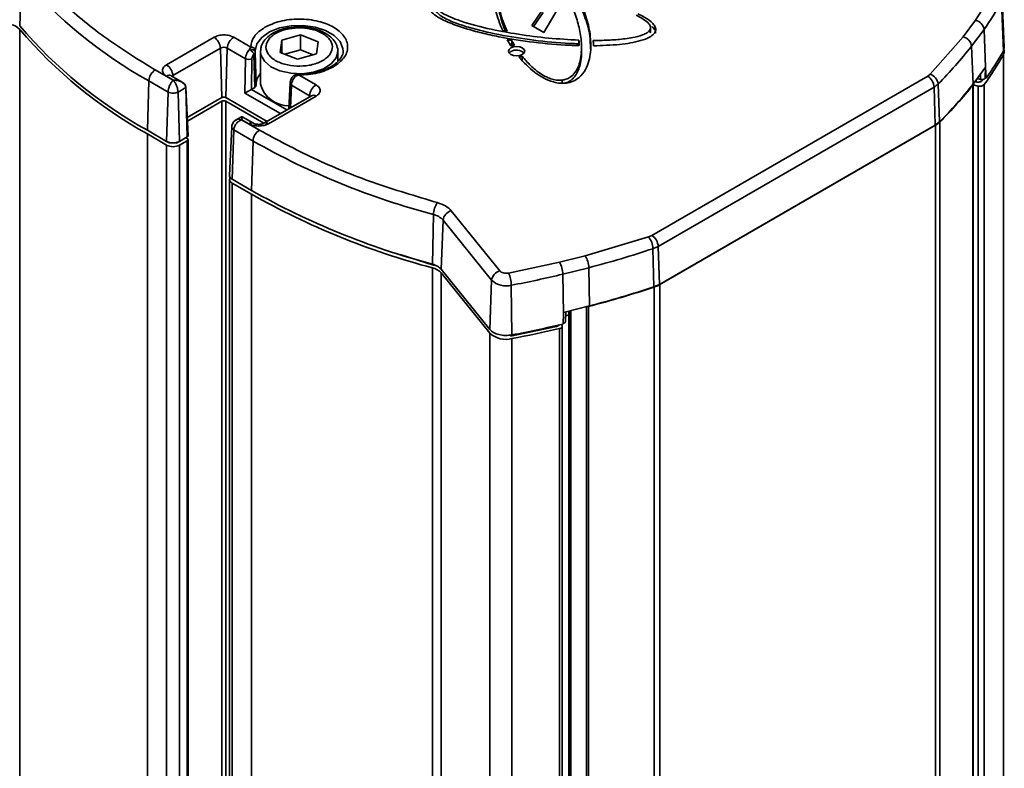
# Model space of a CAD drawing. Units: millimetres. Extents: x 4 to 204, y 14 to 286.
# Drawn here: x 79 to 84, y 281 to 284 of the extents above; entities that cross this region are included whole.
import ezdxf

# ---------------------------------------------------------------- set-up
doc = ezdxf.new("R2010")
doc.units = ezdxf.units.MM
doc.layers.add('SLD-0', color=179, linetype='Continuous')

msp = doc.modelspace()

# ---------------------------------------------------------------- linework, layer by layer
at = {"layer": 'SLD-0', "color": 179, "linetype": 'Continuous', "lineweight": 35}
for p, q in [((79.1797, 284.3596), (79.1715, 284.1439)), ((83.375, 284.1677), (83.4504, 284.2863)), ((83.497, 284.0324), (83.4884, 284.2475)), ((83.5011, 284.048), (83.4919, 284.2614)), ((81.4235, 284.1447), (81.4732, 284.2182)), ((81.4732, 284.2019), (81.4315, 284.1401)), ((81.5397, 284.2216), (81.4766, 284.114)), ((83.3208, 284.0948), (83.375, 284.1677)), ((81.315, 284.1194), (81.295, 284.1231)), ((81.4766, 284.114), (81.4235, 284.1447)), ((81.9444, 284.1125), (81.9444, 284.1288)), ((81.9452, 284.1223), (81.9452, 284.1386)), ((83.3572, 284.0537), (83.412, 284.1275)), ((83.412, 284.1275), (83.4186, 283.9616)), ((79.8169, 283.9723), (80.0262, 284.0931)), ((80.1126, 284.0931), (80.1872, 284.0501)), ((80.3173, 284.0269), (80.3238, 284.0801)), ((80.3238, 284.0801), (80.4068, 284.1034)), ((80.3238, 284.0244), (80.3238, 284.0801)), ((80.4068, 284.1034), (80.4834, 284.0736)), ((80.4068, 284.0381), (80.4068, 284.1034)), ((80.4834, 284.0736), (80.4769, 284.0204)), ((81.3154, 284.0824), (81.3354, 284.079)), ((81.3354, 284.0627), (81.326, 284.0643)), ((81.3354, 284.0627), (81.3354, 284.079)), ((81.6306, 284.0642), (81.6306, 284.0805)), ((83.1755, 283.931), (83.3208, 284.0948)), ((79.8452, 283.9245), (80.0545, 284.0453)), ((80.0609, 283.8281), (80.0545, 284.0453)), ((80.0843, 284.0453), (80.0779, 283.8281)), ((80.0843, 284.0453), (80.1644, 283.9991)), ((80.2074, 284.0282), (80.2072, 284.0326)), ((80.2074, 284.0277), (80.2072, 284.0326)), ((80.2106, 283.8808), (80.2074, 284.0277)), ((80.2303, 284.0306), (80.2305, 284.0344)), ((80.2303, 284.0306), (80.2303, 283.8869)), ((80.3938, 283.997), (80.3173, 284.0269)), ((80.4068, 284.0381), (80.3381, 284.0188)), ((80.4769, 284.0204), (80.3938, 283.997)), ((80.4626, 284.0164), (80.4068, 284.0381)), ((80.5703, 284.0306), (80.5702, 284.0277)), ((80.5703, 283.9866), (80.5703, 284.0306)), ((81.3208, 284.032), (81.3235, 284.0399)), ((81.3235, 284.0241), (81.3208, 284.032)), ((81.3235, 284.0399), (81.3312, 284.0466)), ((81.3312, 284.0174), (81.3235, 284.0241)), ((81.3312, 284.0302), (81.3237, 284.0238)), ((81.3312, 284.0466), (81.3428, 284.051)), ((81.3392, 284.0561), (81.3354, 284.0627)), ((81.3428, 284.051), (81.3565, 284.0526)), ((81.3565, 284.0526), (81.3701, 284.051)), ((81.3701, 284.051), (81.3817, 284.0466)), ((81.3817, 284.0466), (81.3894, 284.0399)), ((81.3894, 284.0241), (81.3817, 284.0174)), ((81.3894, 284.0399), (81.3921, 284.032)), ((81.3921, 284.032), (81.3894, 284.0241)), ((81.6422, 284.0313), (81.6422, 284.0476)), ((83.3636, 283.8876), (83.3572, 284.0537)), ((83.497, 284.0324), (83.5008, 284.0481)), ((80.1621, 283.8477), (80.1644, 283.9991)), ((80.1907, 283.8639), (80.1927, 283.9988)), ((80.2016, 284.019), (80.2048, 283.872)), ((81.3428, 284.013), (81.3312, 284.0174)), ((81.3565, 284.0114), (81.3428, 284.013)), ((81.3701, 284.013), (81.3565, 284.0114)), ((81.3817, 284.0174), (81.3701, 284.013)), ((81.3814, 283.9935), (81.3814, 284.0098)), ((79.7675, 283.9495), (79.846, 283.9042)), ((80.2303, 283.9359), (80.2152, 283.9117)), ((83.4186, 283.9616), (83.3636, 283.8876)), ((83.4175, 283.9146), (83.4187, 283.9618)), ((83.4187, 283.9618), (83.4186, 283.9616)), ((83.4187, 283.9618), (83.4213, 283.9133)), ((79.7393, 283.9016), (79.7328, 283.6845)), ((79.7393, 283.9016), (79.8241, 283.8526)), ((79.8169, 283.9224), (79.8472, 283.9049)), ((79.886, 283.8961), (79.8369, 283.9244)), ((79.8472, 283.9049), (79.846, 283.9042)), ((80.2152, 283.9117), (80.2103, 283.8856)), ((80.3605, 283.891), (80.3555, 283.779)), ((80.4001, 283.9309), (80.3864, 283.9297)), ((80.4001, 283.9272), (80.4746, 283.8841)), ((81.5564, 283.8885), (81.5564, 283.9048)), ((81.9511, 283.2221), (83.1641, 283.9224)), ((83.1755, 283.931), (83.1641, 283.9224)), ((83.3772, 283.8968), (83.3714, 283.8981)), ((83.3969, 283.908), (83.3815, 283.9116)), ((83.3965, 283.9319), (83.3969, 283.908)), ((83.4033, 283.9031), (83.4063, 283.9079)), ((83.4175, 283.9146), (83.4213, 283.9133)), ((79.8177, 283.6355), (79.8241, 283.8526)), ((79.8678, 283.8526), (79.9017, 283.8722)), ((79.8742, 283.6355), (79.8678, 283.8526)), ((79.9082, 283.6551), (79.9017, 283.8722)), ((79.9117, 283.66), (79.9026, 283.8735)), ((80.1902, 283.8636), (80.1907, 283.8639)), ((80.2048, 283.872), (80.1907, 283.8639)), ((80.3663, 283.8825), (80.4464, 283.8363)), ((81.9794, 283.1743), (83.1924, 283.8746)), ((83.1974, 283.7073), (83.1924, 283.8746)), ((83.2102, 283.888), (83.2163, 283.7215)), ((83.3641, 275.0223), (83.3641, 283.8868)), ((83.3868, 283.8788), (83.3641, 283.8841)), ((79.9083, 283.74), (80.0609, 283.8281)), ((80.0609, 283.8118), (79.909, 283.7241)), ((80.0779, 283.8281), (80.2593, 283.7234)), ((80.245, 283.7153), (80.0779, 283.8118)), ((80.4546, 283.8362), (80.2453, 283.7154)), ((80.4746, 283.8343), (80.2653, 283.7134)), ((80.1474, 283.7438), (80.1208, 283.7284)), ((80.1473, 283.7302), (80.1486, 283.7309)), ((80.1473, 283.7302), (80.2257, 283.6849)), ((80.1486, 283.7309), (80.1789, 283.7134)), ((80.1989, 283.7154), (80.1498, 283.7438)), ((83.2163, 283.7215), (83.1974, 283.7073)), ((79.7328, 283.6845), (79.8177, 283.6355)), ((80.1036, 283.6996), (80.0945, 283.4858)), ((80.1126, 283.6861), (80.1062, 283.4689)), ((80.1126, 283.6861), (80.1975, 283.6371)), ((81.9844, 283.007), (83.1974, 283.7073)), ((81.9858, 283.0061), (83.1989, 283.7064)), ((79.8177, 283.6191), (79.7328, 283.6681)), ((79.8206, 283.6343), (79.8323, 283.6276)), ((79.8596, 283.6276), (79.8713, 283.6343)), ((79.8742, 283.6355), (79.9082, 283.6551)), ((79.8742, 283.6191), (79.9082, 283.6387)), ((79.9025, 283.6518), (79.9082, 283.6485)), ((79.9117, 278.1075), (79.9117, 283.6436)), ((80.1975, 283.6371), (80.191, 283.4199)), ((80.0945, 283.4689), (80.0945, 277.9722)), ((80.1062, 283.4689), (80.191, 283.4199)), ((80.191, 283.4036), (80.1062, 283.4526)), ((81.0695, 283.3306), (81.2831, 283.0663)), ((80.9868, 283.0959), (80.9908, 283.3141)), ((81.0333, 283.2894), (81.025, 283.0737)), ((81.0333, 283.2894), (81.2468, 283.025)), ((81.6579, 283.1331), (81.9363, 283.2156)), ((81.9511, 283.2221), (81.9363, 283.2156)), ((81.9597, 282.9961), (81.9562, 283.164)), ((81.9794, 283.1743), (81.9844, 283.007)), ((80.844, 283.1382), (80.9957, 283.0904)), ((81.5445, 283.1048), (81.6579, 283.1331)), ((81.025, 283.0737), (81.2386, 282.8093)), ((81.3208, 283.0569), (81.5445, 283.1048)), ((81.5598, 283.0519), (81.6745, 283.0806)), ((81.6745, 283.0806), (81.6774, 282.9125)), ((81.2386, 282.793), (81.025, 283.0574)), ((81.2386, 282.8093), (81.2468, 283.025)), ((81.5625, 282.8781), (81.5598, 283.0519)), ((81.3333, 283.0035), (81.3362, 282.785)), ((81.9844, 283.007), (81.9597, 282.9961)), ((81.6774, 282.9125), (81.5627, 282.8838)), ((81.5611, 282.8331), (81.5625, 282.8781)), ((81.5625, 282.8781), (81.5627, 282.8838)), ((81.5718, 282.844), (81.5736, 282.8865)), ((81.5774, 282.8708), (81.5729, 282.8697)), ((81.5859, 282.8729), (81.5774, 282.8708)), ((81.5859, 282.8896), (81.5859, 276.0489)), ((81.3297, 282.78), (81.5319, 282.8228)), ((81.5481, 282.8139), (81.5446, 282.8129)), ((81.5512, 282.8153), (81.5481, 282.8139)), ((81.5537, 282.8171), (81.5512, 282.8153)), ((81.5556, 282.828), (81.5533, 282.8312)), ((81.5556, 282.8191), (81.5537, 282.8171)), ((81.5556, 282.828), (81.5567, 282.8258)), ((81.5567, 282.8213), (81.5556, 282.8191)), ((81.5567, 282.8258), (81.5571, 282.8235)), ((81.5571, 282.8235), (81.5567, 282.8213)), ((81.5571, 276.0655), (81.5571, 282.8236))]:
    msp.add_line(p, q, dxfattribs=at)
at = {"layer": 'SLD-0', "color": 8, "linetype": 'Continuous', "lineweight": 35}
for p, q in [((79.1715, 284.1275), (79.1715, 278.505)), ((80.236, 284.0928), (80.2701, 284.1165)), ((80.2701, 284.1165), (80.3141, 284.134)), ((80.3141, 284.134), (80.3647, 284.1438)), ((80.3647, 284.1438), (80.4181, 284.1452)), ((80.4181, 284.1452), (80.4701, 284.1382)), ((80.4701, 284.1382), (80.5167, 284.1232)), ((80.5167, 284.1232), (80.5545, 284.1014)), ((80.2072, 284.0341), (80.2145, 284.0646)), ((80.2145, 284.0646), (80.236, 284.0928)), ((80.5545, 284.1014), (80.5804, 284.0745)), ((80.5804, 284.0745), (80.5927, 284.0444)), ((80.2072, 284.0326), (80.2072, 284.0341)), ((80.2323, 284.0156), (80.2303, 284.0306)), ((80.5702, 284.0277), (80.563, 284.0021)), ((80.5927, 284.0444), (80.5934, 284.0307)), ((80.2475, 283.9877), (80.2323, 284.0156)), ((80.2762, 283.9636), (80.2475, 283.9877)), ((80.563, 284.0021), (80.5412, 283.9757)), ((83.497, 274.9456), (83.497, 284.0161)), ((80.316, 283.9454), (80.2762, 283.9636)), ((80.3632, 283.9349), (80.316, 283.9454)), ((80.4138, 283.9328), (80.3632, 283.9349)), ((80.4631, 283.9394), (80.4138, 283.9328)), ((80.5069, 283.9542), (80.4631, 283.9394)), ((80.5412, 283.9757), (80.5069, 283.9542)), ((79.8416, 283.9217), (79.8425, 283.9226)), ((79.8425, 283.9226), (79.8452, 283.9245)), ((79.8452, 283.9245), (79.8453, 283.9196)), ((83.3774, 283.9062), (83.3772, 283.8968)), ((80.3183, 283.7575), (80.1621, 283.8477)), ((80.3461, 283.7736), (80.1902, 283.8636)), ((80.3663, 283.8825), (80.3619, 283.7827)), ((83.3631, 275.023), (83.3631, 283.884)), ((83.3868, 283.8788), (83.3868, 275.0093)), ((83.4129, 283.885), (83.4129, 274.9942)), ((80.0609, 283.8118), (80.0609, 278.1058)), ((80.0779, 278.0961), (80.0779, 283.8118)), ((80.4462, 283.8314), (80.4464, 283.8363)), ((80.4464, 283.8363), (80.449, 283.8345)), ((80.449, 283.8345), (80.45, 283.8335)), ((83.2181, 275.1066), (83.2181, 283.7209)), ((83.1989, 283.7064), (83.1989, 275.1177)), ((79.7328, 278.181), (79.7328, 283.6681)), ((79.9082, 283.6387), (79.9082, 278.1026)), ((79.8177, 283.6191), (79.8177, 278.132)), ((79.8742, 278.0993), (79.8742, 283.6191)), ((80.1062, 277.9654), (80.1062, 283.4526)), ((80.191, 283.4036), (80.191, 277.9165)), ((80.9868, 277.457), (80.9868, 283.0796)), ((81.025, 277.435), (81.025, 283.0574)), ((81.9607, 282.995), (81.9607, 275.8325)), ((81.9858, 275.818), (81.9858, 283.0061)), ((81.6634, 282.9098), (81.6634, 276.0041)), ((81.6728, 282.9099), (81.6728, 275.9987)), ((81.5869, 276.0483), (81.5869, 282.8898)), ((81.5881, 282.8901), (81.5881, 276.0476)), ((81.5946, 276.0438), (81.5946, 282.8917)), ((81.5446, 276.0727), (81.5446, 282.8129)), ((81.2386, 282.793), (81.2386, 277.2611)), ((81.3362, 276.193), (81.3362, 282.7687))]:
    msp.add_line(p, q, dxfattribs=at)
at = {"layer": 'SLD-0', "color": 179, "linetype": 'Continuous', "lineweight": 35}
for centre, radius, start, end in [((80.7298, 285.6826), 2.0379, 220.4829, 240.9192), ((82.1383, 285.0222), 1.5565, 324.9179, 330.1549), ((83.3653, 284.1216), 0.0471, 7.2104, 78.1548), ((79.1168, 284.0767), 0.0747, 42.9123, 77.433), ((80.7265, 285.4712), 2.0445, 220.4829, 240.9192), ((80.7265, 285.4549), 2.0445, 220.4829, 240.9192), ((79.9928, 284.0412), 0.0618, 3.8499, 57.3049), ((80.146, 284.0412), 0.0618, 122.6951, 176.1501), ((83.3093, 284.0479), 0.0482, 6.9149, 76.2254), ((80.0694, 284.0165), 0.0325, 62.6097, 117.3903), ((80.1888, 284.0317), 0.0185, 7.4714, 95.0887), ((81.3558, 283.9873), 0.0495, 47.6036, 119.8044), ((81.355, 283.9898), 0.0686, 96.0873, 109.5496), ((81.862, 285.2319), 1.9036, 315.0916, 321.7633), ((82.144, 284.8087), 1.5599, 324.9682, 330.1558), ((83.4732, 284.0305), 0.0279, 328.8305, 16.2408), ((80.1788, 284.0279), 0.0322, 243.411, 295.4192), ((81.3582, 284.0728), 0.0671, 277.5268, 290.2274), ((82.1371, 284.7967), 1.5681, 324.4527, 330.1464), ((79.8009, 283.8975), 0.0618, 122.6951, 176.1501), ((79.7835, 283.9203), 0.0618, 3.8499, 57.3049), ((83.1308, 283.8704), 0.0618, 3.8499, 57.3049), ((83.1594, 283.8825), 0.0511, 6.164, 71.5955), ((80.3538, 283.92), 0.1278, 194.9801, 271.013), ((80.508, 283.8322), 0.0618, 122.6951, 176.1501), ((83.1508, 283.9482), 0.0846, 299.4748, 314.5948), ((81.8653, 285.0682), 1.9076, 315.0916, 321.7633), ((81.8642, 285.0704), 1.9116, 315.0949, 321.6377), ((83.3598, 283.8868), 0.00437, 319.085, 35.9136), ((83.3945, 283.9041), 0.0265, 253.07, 313.9845), ((80.0694, 283.7954), 0.0184, 62.6097, 117.3903), ((83.1538, 283.7861), 0.0916, 299.4748, 314.5948), ((80.2591, 283.633), 0.0618, 122.6951, 176.1501), ((79.9063, 283.6436), 0.00524, 290.7834, 69.2166), ((81.8568, 286.5767), 3.3756, 240.556, 255.1336), ((79.846, 283.6737), 0.0615, 242.6097, 297.3903), ((80.1122, 283.4688), 0.0173, 151.8401, 249.7108), ((81.8557, 286.3689), 3.3864, 240.556, 255.1336), ((81.8557, 286.3526), 3.3864, 240.556, 255.1336), ((81.086, 283.3119), 0.0953, 145.0656, 178.6837), ((81.0815, 283.2836), 0.0486, 104.2827, 173.1651), ((80.9725, 283.2337), 0.0824, 42.4541, 77.2101), ((81.8727, 283.1614), 0.0835, 1.7837, 40.424), ((81.9178, 283.1702), 0.0618, 3.8499, 57.3049), ((80.4835, 287.618), 4.6911, 284.7065, 288.2956), ((81.9174, 283.2832), 0.1253, 288.0169, 299.6446), ((81.5762, 283.0785), 0.0982, 1.2309, 33.7885), ((80.9705, 283.0074), 0.074, 42.4541, 77.2101), ((81.4536, 283.05), 0.1062, 1.0444, 31.0767), ((81.2951, 283.0192), 0.0486, 104.2827, 173.1651), ((81.3102, 283.095), 0.0944, 227.8483, 284.1605), ((81.2064, 283.0018), 0.127, 0.7355, 25.6973), ((80.3636, 288.0894), 5.1776, 280.7952, 283.3579), ((80.483, 287.4646), 4.7075, 284.6405, 288.2946), ((80.484, 287.4593), 4.7008, 284.7065, 288.2956), ((81.9187, 283.124), 0.1357, 288.0169, 299.6446), ((81.6679, 282.9294), 0.0201, 257.2859, 284.2663), ((80.3636, 287.8859), 5.1928, 280.7954, 283.3329), ((80.3616, 287.8792), 5.2026, 280.7969, 283.1435), ((81.3101, 282.872), 0.1066, 227.8483, 284.1605)]:
    msp.add_arc(centre, radius, start, end, dxfattribs=at)
at = {"layer": 'SLD-0', "color": 8, "linetype": 'Continuous', "lineweight": 35}
for centre, radius, start, end in [((79.8286, 283.9065), 0.0198, 65.1394, 126.171), ((80.3704, 283.8916), 0.00993, 183.2777, 245.8226), ((80.7243, 283.9278), 0.3242, 179.4609, 180.1094), ((80.463, 283.8189), 0.0193, 52.8883, 115.8013), ((80.1905, 283.6981), 0.0192, 63.6332, 127.1677), ((80.2537, 283.6981), 0.0192, 52.8145, 116.5475)]:
    msp.add_arc(centre, radius, start, end, dxfattribs=at)
at = {"layer": 'SLD-0', "color": 179, "linetype": 'Continuous', "lineweight": 35}
for points, knots in [([(81.3622, 284.4675), (81.3705, 284.468), (81.3897, 284.4691), (81.4255, 284.4618), (81.479, 284.4387), (81.5254, 284.4016), (81.5755, 284.3484), (81.6172, 284.288), (81.6534, 284.213), (81.6728, 284.1491), (81.6825, 284.0903), (81.6842, 284.0444), (81.6778, 283.9985), (81.666, 283.9603), (81.6461, 283.9291), (81.62, 283.9069), (81.5964, 283.8957), (81.5795, 283.8928), (81.5741, 283.8919)], [0, 0, 0, 0, 0.021493, 0.049419, 0.09563, 0.193381, 0.251558, 0.368057, 0.484439, 0.600805, 0.658937, 0.749507, 0.806946, 0.865453, 0.923566, 0.954434, 0.985629, 1, 1, 1, 1]), ([(81.5564, 283.9048), (81.5622, 283.9059), (81.5757, 283.9084), (81.5964, 283.9196), (81.6253, 283.9492), (81.6378, 283.9898), (81.6438, 284.0449), (81.6396, 284.1018), (81.6238, 284.1693), (81.5986, 284.2359), (81.5639, 284.3011), (81.5261, 284.3537), (81.4832, 284.3984), (81.4476, 284.4267), (81.408, 284.4452), (81.3824, 284.452), (81.3637, 284.4525), (81.3562, 284.4517), (81.355, 284.4515)], [0, 0, 0, 0, 0.0168656, 0.0392455, 0.0768903, 0.1794384, 0.2342478, 0.3439655, 0.4535929, 0.5632006, 0.6728215, 0.7825127, 0.8373212, 0.919786, 0.9491174, 0.9787218, 0.9966168, 1, 1, 1, 1]), ([(81.6813, 284.0415), (81.681, 284.0608), (81.6802, 284.1061), (81.6604, 284.1765), (81.6336, 284.2394), (81.601, 284.2953), (81.5702, 284.3377), (81.5323, 284.378), (81.4943, 284.4099), (81.4545, 284.434), (81.4147, 284.4482), (81.3852, 284.453), (81.3677, 284.4516), (81.3622, 284.4511)], [0, 0, 0, 0, 0.120513, 0.282495, 0.444454, 0.525362, 0.651419, 0.731363, 0.811382, 0.893618, 0.93658, 0.979998, 1, 1, 1, 1]), ([(79.2159, 284.401), (79.2649, 284.3462), (79.3632, 284.2366), (79.5487, 284.0847), (79.6946, 283.9945), (79.7675, 283.9495)], [0, 0, 0, 0, 0.333237, 0.666753, 1, 1, 1, 1]), ([(81.1406, 284.2907), (81.1275, 284.2894), (81.0879, 284.2855), (81.0407, 284.2762), (81.0087, 284.2599), (80.9973, 284.2485), (80.995, 284.2354), (81.0023, 284.2201), (81.0327, 284.1947), (81.1093, 284.1623), (81.2265, 284.1305), (81.3616, 284.1056), (81.4965, 284.088), (81.5859, 284.083), (81.6306, 284.0805)], [0, 0, 0, 0, 0.0442432, 0.1337734, 0.1591378, 0.1847518, 0.2073613, 0.2327684, 0.2740945, 0.3819931, 0.5424842, 0.7024012, 0.8512245, 1, 1, 1, 1]), ([(81.6314, 284.0563), (81.6181, 284.0568), (81.5515, 284.059), (81.4323, 284.0696), (81.303, 284.0896), (81.203, 284.1115), (81.1305, 284.1313), (81.0588, 284.1564), (81.0051, 284.1828), (80.9755, 284.2095), (80.9665, 284.2269), (80.9689, 284.2374), (80.9697, 284.2409)], [0, 0, 0, 0, 0.0510837, 0.2557971, 0.4604697, 0.562684, 0.6649314, 0.7672715, 0.884001, 0.9302582, 0.9770017, 1, 1, 1, 1]), ([(81.6306, 284.0642), (81.6173, 284.0648), (81.5507, 284.0677), (81.4318, 284.079), (81.2821, 284.1025), (81.1651, 284.1298), (81.0812, 284.1577), (81.0335, 284.1793), (81.0069, 284.1998), (80.9967, 284.2125), (80.9968, 284.2197), (80.9969, 284.2219)], [0, 0, 0, 0, 0.055458, 0.277642, 0.499795, 0.69996, 0.799974, 0.902424, 0.94834, 0.984615, 1, 1, 1, 1]), ([(81.295, 284.1231), (81.2918, 284.1306), (81.2826, 284.1518), (81.2703, 284.1872), (81.2639, 284.2153), (81.2607, 284.2294)], [0, 0, 0, 0, 0.213439, 0.606123, 1, 1, 1, 1]), ([(81.2785, 284.2279), (81.2803, 284.2203), (81.2854, 284.1982), (81.2968, 284.1619), (81.3089, 284.1336), (81.315, 284.1194)], [0, 0, 0, 0, 0.2087286, 0.6038204, 1, 1, 1, 1]), ([(81.3073, 284.1208), (81.3066, 284.1224), (81.2998, 284.1381), (81.2892, 284.1683), (81.2821, 284.1971), (81.2785, 284.2116)], [0, 0, 0, 0, 0.051938, 0.525312, 1, 1, 1, 1]), ([(81.8901, 284.1958), (81.9003, 284.1909), (81.9253, 284.1787), (81.9529, 284.1591), (81.9675, 284.1383), (81.9693, 284.122), (81.9607, 284.1065), (81.9386, 284.0906), (81.8885, 284.0724), (81.8037, 284.059), (81.7329, 284.0569), (81.6945, 284.0557)], [0, 0, 0, 0, 0.084922, 0.207865, 0.273621, 0.328959, 0.384508, 0.448679, 0.549959, 0.755299, 1, 1, 1, 1]), ([(80.2496, 284.1372), (80.2706, 284.147), (80.3028, 284.1621), (80.3567, 284.1715), (80.4003, 284.1742), (80.444, 284.1715), (80.4973, 284.1618), (80.5547, 284.1394), (80.5936, 284.1062), (80.6105, 284.0755), (80.615, 284.0502), (80.6104, 284.0251), (80.5941, 283.994), (80.568, 283.9753), (80.551, 283.9632)], [0, 0, 0, 0, 0.119728, 0.18418, 0.25, 0.31582, 0.380272, 0.5, 0.619728, 0.68418, 0.75, 0.81582, 0.880272, 1, 1, 1, 1]), ([(81.9444, 284.1288), (81.945, 284.1323), (81.9465, 284.1405), (81.9372, 284.1559), (81.9153, 284.1732), (81.8933, 284.1839), (81.8816, 284.1896)], [0, 0, 0, 0, 0.141438, 0.329119, 0.644813, 1, 1, 1, 1]), ([(80.3455, 284.1332), (80.3426, 284.1326), (80.3299, 284.1301), (80.3091, 284.1231), (80.2841, 284.1113), (80.2621, 284.096), (80.2446, 284.0768), (80.233, 284.0561), (80.232, 284.0416), (80.2316, 284.0354)], [0, 0, 0, 0, 0.047913, 0.202869, 0.359264, 0.524142, 0.694453, 0.871216, 1, 1, 1, 1]), ([(80.39, 283.9662), (80.3719, 283.968), (80.3439, 283.9709), (80.3113, 283.9828), (80.2893, 283.9946), (80.272, 284.0088), (80.2568, 284.0291), (80.2512, 284.0563), (80.2634, 284.0828), (80.2834, 284.1017), (80.3039, 284.1144), (80.3286, 284.1243), (80.3638, 284.1334), (80.3922, 284.1339), (80.4106, 284.1343)], [0, 0, 0, 0, 0.119728, 0.18418, 0.25, 0.31582, 0.380272, 0.5, 0.619728, 0.68418, 0.75, 0.81582, 0.880272, 1, 1, 1, 1]), ([(80.4003, 284.1389), (80.3847, 284.1384), (80.3659, 284.1377), (80.3484, 284.1338), (80.3455, 284.1332)], [0, 0, 0, 0, 0.834248, 1, 1, 1, 1]), ([(80.4106, 284.1343), (80.4288, 284.1324), (80.4568, 284.1296), (80.4894, 284.1177), (80.5114, 284.1059), (80.5286, 284.0917), (80.5438, 284.0714), (80.5495, 284.0442), (80.5373, 284.0177), (80.5173, 283.9988), (80.4967, 283.9861), (80.4721, 283.9762), (80.4369, 283.9671), (80.4085, 283.9665), (80.39, 283.9662)], [0, 0, 0, 0, 0.1197284, 0.1841803, 0.25, 0.3158197, 0.3802716, 0.5, 0.6197284, 0.6841803, 0.75, 0.8158197, 0.8802716, 1, 1, 1, 1]), ([(80.455, 284.133), (80.4516, 284.1338), (80.4342, 284.1379), (80.4154, 284.1385), (80.4003, 284.1389)], [0, 0, 0, 0, 0.196007, 1, 1, 1, 1]), ([(80.5692, 284.0269), (80.5696, 284.0294), (80.5718, 284.0424), (80.5636, 284.0649), (80.5463, 284.0891), (80.5227, 284.1079), (80.4969, 284.121), (80.4738, 284.1292), (80.46, 284.132), (80.455, 284.133)], [0, 0, 0, 0, 0.050444, 0.260266, 0.44882, 0.618938, 0.791838, 0.924277, 1, 1, 1, 1]), ([(81.6934, 284.0792), (81.7067, 284.0793), (81.7427, 284.0795), (81.8013, 284.0822), (81.8611, 284.0896), (81.905, 284.1003), (81.9296, 284.1118), (81.9407, 284.1211), (81.9434, 284.1269), (81.9444, 284.1288)], [0, 0, 0, 0, 0.1427544, 0.3856282, 0.6276332, 0.7953524, 0.8896366, 0.9634141, 1, 1, 1, 1]), ([(81.9451, 284.1222), (81.9452, 284.122), (81.9466, 284.1189), (81.9454, 284.1156), (81.9444, 284.1125)], [0, 0, 0, 0, 0.06033, 1, 1, 1, 1]), ([(81.9674, 284.1114), (81.9676, 284.1125), (81.969, 284.1196), (81.9633, 284.13), (81.9543, 284.1374), (81.9512, 284.1399)], [0, 0, 0, 0, 0.1103561, 0.6951613, 1, 1, 1, 1]), ([(80.0262, 284.0931), (80.0322, 284.0959), (80.0415, 284.1003), (80.0569, 284.103), (80.0694, 284.1037), (80.0819, 284.103), (80.0973, 284.1003), (80.1066, 284.0959), (80.1126, 284.0931)], [0, 0, 0, 0, 0.239443, 0.369609, 0.5, 0.630166, 0.760557, 1, 1, 1, 1]), ([(81.3321, 284.0544), (81.3298, 284.0581), (81.3258, 284.0645), (81.3202, 284.0738), (81.317, 284.0795), (81.3154, 284.0824)], [0, 0, 0, 0, 0.390754, 0.695352, 1, 1, 1, 1]), ([(81.3354, 284.079), (81.3365, 284.0772), (81.3385, 284.0735), (81.3426, 284.0665), (81.3457, 284.0613), (81.3478, 284.058)], [0, 0, 0, 0, 0.260275, 0.52055, 1, 1, 1, 1]), ([(81.6306, 284.0805), (81.6309, 284.0765), (81.6312, 284.0705), (81.6314, 284.0624), (81.6314, 284.0583), (81.6314, 284.0563)], [0, 0, 0, 0, 0.499873, 0.74992, 1, 1, 1, 1]), ([(81.6945, 284.0557), (81.6944, 284.0577), (81.6943, 284.0626), (81.694, 284.0704), (81.6936, 284.0763), (81.6934, 284.0792)], [0, 0, 0, 0, 0.249945, 0.624936, 1, 1, 1, 1]), ([(80.1644, 283.9991), (80.1648, 284.0032), (80.1656, 284.0111), (80.1705, 284.0228), (80.1762, 284.0322), (80.1805, 284.037), (80.1825, 284.0393)], [0, 0, 0, 0, 0.301948, 0.569336, 0.802053, 1, 1, 1, 1]), ([(80.1825, 284.0393), (80.1834, 284.0419), (80.1849, 284.0459), (80.1866, 284.049), (80.1872, 284.0501)], [0, 0, 0, 0, 0.642703, 1, 1, 1, 1]), ([(80.1825, 284.0393), (80.1844, 284.0396), (80.1875, 284.0401), (80.1907, 284.0398), (80.192, 284.0397)], [0, 0, 0, 0, 0.586181, 1, 1, 1, 1]), ([(80.2016, 284.019), (80.2016, 284.019), (80.2015, 284.0191), (80.2014, 284.0195), (80.201, 284.0202), (80.2002, 284.0218), (80.1989, 284.0239), (80.1967, 284.0269), (80.1937, 284.0304), (80.19, 284.0339), (80.1861, 284.037), (80.1838, 284.0385), (80.1825, 284.0393)], [0, 0, 0, 0, 0.0066744, 0.0184908, 0.0575188, 0.1169064, 0.2405102, 0.3481556, 0.5003951, 0.6937546, 0.8328654, 1, 1, 1, 1]), ([(80.192, 284.0397), (80.1942, 284.0393), (80.1985, 284.0385), (80.2034, 284.0356), (80.2068, 284.032), (80.2072, 284.0291), (80.2074, 284.0277)], [0, 0, 0, 0, 0.2642508, 0.5024841, 0.7560982, 1, 1, 1, 1]), ([(80.2074, 284.0277), (80.2074, 284.0268), (80.2073, 284.0252), (80.2061, 284.0228), (80.2044, 284.0208), (80.2025, 284.0196), (80.2016, 284.019)], [0, 0, 0, 0, 0.292018, 0.499961, 0.75272, 1, 1, 1, 1]), ([(80.5932, 284.0312), (80.5932, 284.0307), (80.5942, 284.023), (80.5883, 284.0092), (80.5753, 283.9894), (80.5611, 283.9782), (80.5542, 283.9727)], [0, 0, 0, 0, 0.022992, 0.398035, 0.709356, 1, 1, 1, 1]), ([(81.6405, 284.0312), (81.6411, 284.0231), (81.6423, 284.0035), (81.6356, 283.9672), (81.6235, 283.9327), (81.6001, 283.9069), (81.5843, 283.8954), (81.5717, 283.8922), (81.5688, 283.8915)], [0, 0, 0, 0, 0.161417, 0.385742, 0.723259, 0.843308, 0.964475, 1, 1, 1, 1]), ([(80.2016, 284.019), (80.2004, 284.0175), (80.1978, 284.0147), (80.195, 284.0094), (80.1931, 284.0039), (80.1928, 284.0005), (80.1927, 283.9988)], [0, 0, 0, 0, 0.249186, 0.499911, 0.749196, 1, 1, 1, 1]), ([(81.5741, 283.8919), (81.5658, 283.8914), (81.5467, 283.8903), (81.5109, 283.8976), (81.4727, 283.9141), (81.418, 283.9498), (81.3882, 283.9828), (81.367, 284.0062)], [0, 0, 0, 0, 0.081973, 0.188478, 0.364722, 0.549521, 1, 1, 1, 1]), ([(81.3814, 284.0098), (81.3871, 284.0028), (81.4043, 283.9819), (81.4383, 283.9487), (81.4794, 283.9204), (81.5178, 283.9068), (81.5396, 283.9034), (81.5525, 283.9045), (81.5564, 283.9048)], [0, 0, 0, 0, 0.150226, 0.451207, 0.754191, 0.854595, 0.956103, 1, 1, 1, 1]), ([(79.8169, 283.9224), (79.812, 283.9259), (79.8045, 283.9313), (79.7999, 283.9402), (79.7986, 283.9474), (79.7999, 283.9546), (79.8045, 283.9635), (79.812, 283.9688), (79.8169, 283.9723)], [0, 0, 0, 0, 0.239443, 0.369609, 0.5, 0.630166, 0.760557, 1, 1, 1, 1]), ([(80.5542, 283.9727), (80.5541, 283.9726), (80.5479, 283.9672), (80.5295, 283.9576), (80.5023, 283.9462), (80.4733, 283.9384), (80.4404, 283.9323), (80.4156, 283.9314), (80.4003, 283.9309)], [0, 0, 0, 0, 0.003547, 0.204317, 0.419527, 0.582615, 0.744246, 1, 1, 1, 1]), ([(79.8241, 283.8526), (79.8245, 283.8571), (79.8252, 283.8638), (79.828, 283.8738), (79.8317, 283.8836), (79.8377, 283.8952), (79.8432, 283.9012), (79.846, 283.9042)], [0, 0, 0, 0, 0.2418353, 0.3690928, 0.5004738, 0.750114, 1, 1, 1, 1]), ([(79.837, 283.9244), (79.8367, 283.9246), (79.8355, 283.9252), (79.8355, 283.9253), (79.8354, 283.9254)], [0, 0, 0, 0, 0.299123, 1, 1, 1, 1]), ([(79.846, 283.9042), (79.8487, 283.9012), (79.8542, 283.8952), (79.8602, 283.8836), (79.8639, 283.8738), (79.8668, 283.8638), (79.8674, 283.8571), (79.8678, 283.8526)], [0, 0, 0, 0, 0.249886, 0.499526, 0.630905, 0.758162, 1, 1, 1, 1]), ([(79.8823, 283.898), (79.885, 283.8966), (79.8901, 283.8938), (79.8962, 283.8883), (79.9007, 283.8818), (79.9014, 283.877), (79.9017, 283.8746)], [0, 0, 0, 0, 0.264396, 0.50093, 0.757684, 1, 1, 1, 1]), ([(79.8823, 283.8968), (79.885, 283.8953), (79.8901, 283.8924), (79.8962, 283.8865), (79.9007, 283.8798), (79.9014, 283.8747), (79.9017, 283.8722)], [0, 0, 0, 0, 0.2644716, 0.5009311, 0.7576882, 1, 1, 1, 1]), ([(80.3757, 283.9241), (80.3737, 283.9219), (80.3697, 283.9174), (80.3649, 283.9088), (80.3615, 283.8997), (80.3608, 283.8939), (80.3605, 283.891)], [0, 0, 0, 0, 0.245004, 0.493299, 0.744918, 1, 1, 1, 1]), ([(80.3849, 283.9224), (80.3829, 283.9202), (80.3785, 283.9154), (80.3727, 283.906), (80.3678, 283.8944), (80.3668, 283.8866), (80.3663, 283.8825)], [0, 0, 0, 0, 0.197947, 0.430664, 0.698052, 1, 1, 1, 1]), ([(80.3865, 283.9296), (80.3863, 283.9296), (80.3838, 283.9296), (80.3798, 283.9276), (80.3769, 283.9251), (80.3756, 283.924)], [0, 0, 0, 0, 0.050058, 0.601197, 1, 1, 1, 1]), ([(80.3854, 283.9281), (80.3852, 283.9275), (80.385, 283.9261), (80.3849, 283.9238), (80.3849, 283.9224)], [0, 0, 0, 0, 0.4138187, 1, 1, 1, 1]), ([(80.4001, 283.9272), (80.3982, 283.9268), (80.3931, 283.9257), (80.3881, 283.9237), (80.3849, 283.9224)], [0, 0, 0, 0, 0.357297, 1, 1, 1, 1]), ([(83.3772, 283.8968), (83.3797, 283.8964), (83.3848, 283.8955), (83.3927, 283.8966), (83.3995, 283.8991), (83.402, 283.9018), (83.4033, 283.9031)], [0, 0, 0, 0, 0.250844, 0.5002166, 0.7493727, 1, 1, 1, 1]), ([(79.8241, 283.8526), (79.8273, 283.8513), (79.8337, 283.8486), (79.846, 283.8474), (79.8582, 283.8486), (79.8646, 283.8513), (79.8678, 283.8526)], [0, 0, 0, 0, 0.250068, 0.5, 0.749932, 1, 1, 1, 1]), ([(79.9017, 283.8722), (79.902, 283.8724), (79.9024, 283.8728), (79.9026, 283.8734), (79.9024, 283.8741), (79.902, 283.8744), (79.9017, 283.8746)], [0, 0, 0, 0, 0.2500685, 0.5, 0.7499315, 1, 1, 1, 1]), ([(80.1621, 283.8477), (80.1641, 283.8488), (80.1679, 283.8511), (80.1745, 283.8549), (80.18, 283.858), (80.1838, 283.8601), (80.1873, 283.862), (80.1892, 283.8631), (80.1902, 283.8636)], [0, 0, 0, 0, 0.274652, 0.551266, 0.678503, 0.79423, 0.900511, 1, 1, 1, 1]), ([(80.2106, 283.8808), (80.2106, 283.88), (80.2106, 283.8784), (80.2094, 283.8761), (80.2076, 283.8738), (80.2057, 283.8726), (80.2048, 283.872)], [0, 0, 0, 0, 0.248428, 0.4999671, 0.750104, 1, 1, 1, 1]), ([(80.4746, 283.8841), (80.4795, 283.8807), (80.487, 283.8753), (80.4917, 283.8664), (80.493, 283.8592), (80.4917, 283.852), (80.487, 283.8431), (80.4795, 283.8377), (80.4746, 283.8343)], [0, 0, 0, 0, 0.239443, 0.369609, 0.5, 0.630166, 0.760557, 1, 1, 1, 1]), ([(80.456, 283.8371), (80.456, 283.8371), (80.456, 283.8371), (80.4549, 283.8364), (80.4545, 283.8362)], [0, 0, 0, 0, 0.6624076, 1, 1, 1, 1]), ([(80.1227, 283.7295), (80.1207, 283.7282), (80.1163, 283.7254), (80.1101, 283.7189), (80.1055, 283.71), (80.1042, 283.703), (80.1036, 283.6995)], [0, 0, 0, 0, 0.194983, 0.427777, 0.713273, 1, 1, 1, 1]), ([(80.1473, 283.7302), (80.1429, 283.7282), (80.1341, 283.7241), (80.1245, 283.7146), (80.1186, 283.706), (80.1141, 283.697), (80.1132, 283.6904), (80.1126, 283.6861)], [0, 0, 0, 0, 0.249886, 0.499526, 0.630905, 0.758162, 1, 1, 1, 1]), ([(80.2653, 283.7134), (80.2593, 283.7106), (80.25, 283.7063), (80.2346, 283.7036), (80.2221, 283.7029), (80.2097, 283.7036), (80.1942, 283.7063), (80.1849, 283.7106), (80.1789, 283.7134)], [0, 0, 0, 0, 0.2394429, 0.3696094, 0.4999999, 0.6301664, 0.7605571, 1, 1, 1, 1]), ([(80.2221, 283.7104), (80.2187, 283.7106), (80.214, 283.7108), (80.208, 283.712), (80.2037, 283.7132), (80.2004, 283.7146), (80.1994, 283.7152), (80.1991, 283.7154)], [0, 0, 0, 0, 0.33945, 0.473362, 0.680839, 0.883282, 1, 1, 1, 1]), ([(80.2452, 283.7154), (80.2447, 283.7151), (80.2435, 283.7144), (80.2398, 283.7129), (80.2347, 283.7116), (80.2289, 283.7106), (80.2245, 283.7105), (80.2221, 283.7104)], [0, 0, 0, 0, 0.138652, 0.372616, 0.558114, 0.763028, 1, 1, 1, 1]), ([(80.2257, 283.6849), (80.3038, 283.6428), (80.4601, 283.5586), (80.7231, 283.4515), (80.913, 283.3948), (81.0079, 283.3665)], [0, 0, 0, 0, 0.333237, 0.666753, 1, 1, 1, 1]), ([(79.9082, 283.6551), (79.9091, 283.6558), (79.911, 283.6572), (79.912, 283.6591), (79.9117, 283.6601), (79.9116, 283.6601)], [0, 0, 0, 0, 0.484916, 0.969831, 1, 1, 1, 1]), ([(80.0946, 283.4858), (80.0946, 283.4856), (80.0934, 283.4825), (80.0967, 283.476), (80.103, 283.4713), (80.1062, 283.4689)], [0, 0, 0, 0, 0.030169, 0.515084, 1, 1, 1, 1]), ([(81.3208, 283.0569), (81.3172, 283.0564), (81.3099, 283.0555), (81.2986, 283.0571), (81.2888, 283.0607), (81.2849, 283.0645), (81.2831, 283.0663)], [0, 0, 0, 0, 0.2415591, 0.5, 0.7584409, 1, 1, 1, 1]), ([(81.5319, 282.8228), (81.5342, 282.8235), (81.5388, 282.825), (81.5429, 282.8283), (81.5435, 282.8306), (81.5437, 282.8314)], [0, 0, 0, 0, 0.396202, 0.79008, 1, 1, 1, 1])]:
    msp.add_open_spline(points, degree=3, knots=knots, dxfattribs=at)
for points in [[(80.1872, 284.0501), (80.1901, 284.0664), (80.1958, 284.0991), (80.2317, 284.1245), (80.2496, 284.1372)], [(80.551, 283.9632), (80.529, 283.9529), (80.4849, 283.9322), (80.4283, 283.9289), (80.4001, 283.9272)], [(83.3969, 283.908), (83.3979, 283.9078), (83.4001, 283.9075), (83.4034, 283.9075), (83.4067, 283.9078), (83.4098, 283.9086), (83.4125, 283.9097), (83.4148, 283.9111), (83.4166, 283.9128), (83.4172, 283.914), (83.4175, 283.9146)], [(80.0609, 283.8281), (80.0622, 283.8287), (80.0646, 283.8298), (80.0694, 283.8303), (80.0742, 283.8298), (80.0766, 283.8287), (80.0779, 283.8281)], [(79.8177, 283.6355), (79.8218, 283.6336), (79.8301, 283.6298), (79.846, 283.6282), (79.8618, 283.6298), (79.8701, 283.6336), (79.8742, 283.6355)], [(81.0079, 283.3665), (81.0209, 283.362), (81.0469, 283.3532), (81.062, 283.3382), (81.0695, 283.3306)], [(80.9868, 283.0959), (80.9949, 283.0932), (81.011, 283.0877), (81.0204, 283.0784), (81.025, 283.0737)], [(81.2386, 282.8093), (81.2436, 282.8045), (81.2537, 282.7949), (81.2787, 282.7856), (81.3076, 282.7814), (81.3267, 282.7838), (81.3362, 282.785)], [(81.5604, 282.8356), (81.5614, 282.8358), (81.5634, 282.8362), (81.5661, 282.8373), (81.5683, 282.8386), (81.5701, 282.8401), (81.5713, 282.8419), (81.5718, 282.8437), (81.5718, 282.8456), (81.5712, 282.8467), (81.5709, 282.8473)]]:
    msp.add_open_spline(points, degree=3, dxfattribs=at)
at = {"layer": 'SLD-0', "color": 8, "linetype": 'Continuous', "lineweight": 35}
for points, knots in [([(79.8472, 283.9049), (79.8534, 283.9045), (79.8657, 283.9038), (79.8768, 283.8992), (79.8823, 283.8968)], [0, 0, 0, 0, 0.499716, 1, 1, 1, 1]), ([(79.8472, 283.9049), (79.8534, 283.9047), (79.8657, 283.9043), (79.8768, 283.9001), (79.8823, 283.898)], [0, 0, 0, 0, 0.499716, 1, 1, 1, 1]), ([(80.3849, 283.9224), (80.3837, 283.9231), (80.3815, 283.9242), (80.3786, 283.925), (80.3766, 283.925), (80.376, 283.9242), (80.3758, 283.924)], [0, 0, 0, 0, 0.285509, 0.523117, 0.853282, 1, 1, 1, 1]), ([(80.1233, 283.7298), (80.1268, 283.7312), (80.134, 283.7338), (80.1429, 283.7314), (80.1473, 283.7302)], [0, 0, 0, 0, 0.499754, 1, 1, 1, 1]), ([(80.1475, 283.7436), (80.1475, 283.7437), (80.1477, 283.744), (80.1481, 283.7404), (80.1484, 283.7341), (80.1486, 283.7309)], [0, 0, 0, 0, 0.108689, 0.554597, 1, 1, 1, 1]), ([(80.1497, 283.7436), (80.1497, 283.7437), (80.1494, 283.744), (80.1491, 283.7404), (80.1488, 283.7341), (80.1486, 283.7309)], [0, 0, 0, 0, 0.108688, 0.554597, 1, 1, 1, 1]), ([(80.1036, 283.699), (80.104, 283.6967), (80.1049, 283.6919), (80.11, 283.688), (80.1126, 283.6861)], [0, 0, 0, 0, 0.499863, 1, 1, 1, 1])]:
    msp.add_open_spline(points, degree=3, knots=knots, dxfattribs=at)

doc.saveas('drawing.dxf')
